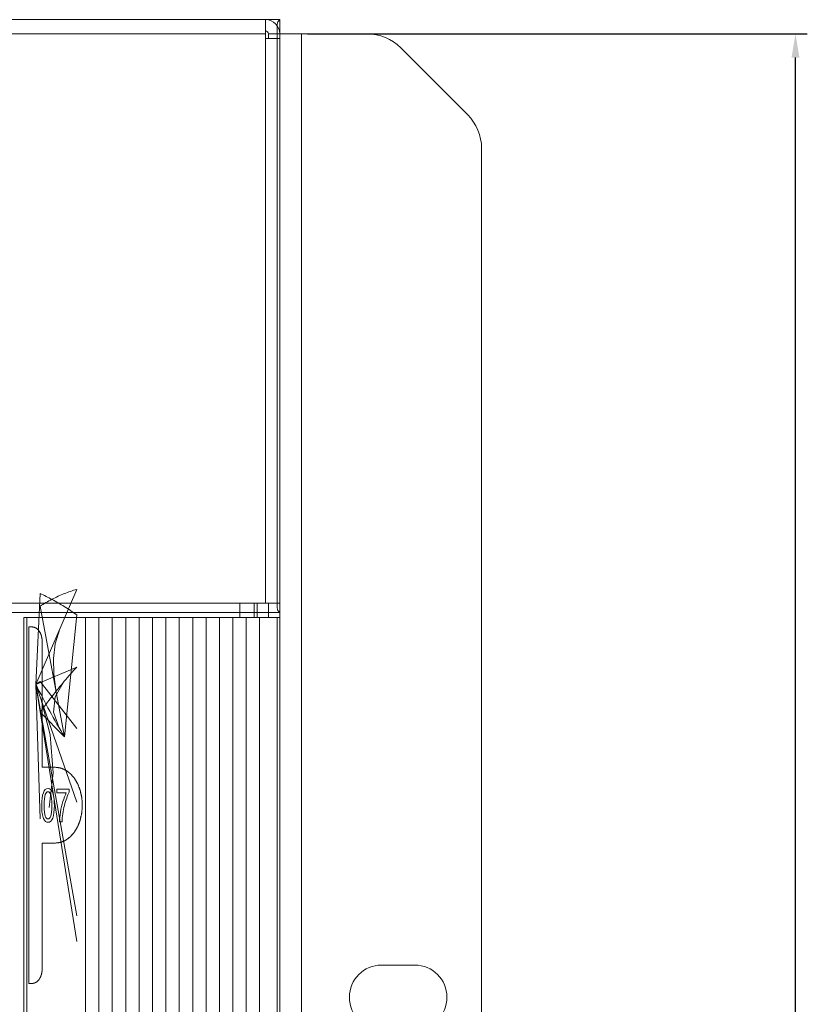
# Model space of a CAD drawing. Units: millimetres. Extents: x -1552 to 581, y -13001 to -11669.
# Drawn here: x -280 to -197, y -11773 to -11669 of the extents above; entities that cross this region are included whole.
import ezdxf

# ---------------------------------------------------------------- set-up
doc = ezdxf.new("R2010")
doc.units = ezdxf.units.MM
doc.layers.add('치수', color=1, linetype='Continuous')
doc.styles.get("Standard").update_dxf_attribs({"font": 'BareunDotumPro1.ttf'})
doc.dimstyles.new('DIM', dxfattribs={"dimtxt": 10, "dimasz": 2.5, "dimexe": 1.25, "dimexo": 0.625, "dimtad": 1, "dimdec": 1, "dimtxsty": 'Standard', "dimcen": 2.5, "dimadec": 0, "dimazin": 0, "dimtfac": 1, "dimtmove": 0, "dimatfit": 3, "dimfxl": 0, "dimarcsym": 0})

# ---------------------------------------------------------------- blocks, each defined once
blk = doc.blocks.new('*D3')
at = {"layer": 'Defpoints', "color": 0}
for p in [(-249.91, -11670.35), (-197.78, -11670.35), (-253.21, -12154.95)]:
    blk.add_point(p, dxfattribs=at)
at = {"layer": '치수', "color": 0, "lineweight": -2}
for p, q in [((-249.28, -11670.35), (-196.53, -11670.35)), ((-197.78, -12152.45), (-197.78, -11672.85)), ((-252.58, -12154.95), (-196.53, -12154.95))]:
    blk.add_line(p, q, dxfattribs=at)
at = {"layer": '치수', "color": 0}
for points in [[(-197.36, -11672.85), (-198.2, -11672.85), (-197.78, -11670.35)], [(-198.2, -12152.45), (-197.36, -12152.45), (-197.78, -12154.95)]]:
    blk.add_solid(points, dxfattribs=at)
at = {"layer": '치수', "color": 0, "lineweight": 0, "insert": (-204.9, -11912.65), "char_height": 10, "attachment_point": 5, "rotation": 90}
blk.add_mtext('484,6', dxfattribs=at)

msp = doc.modelspace()

# ---------------------------------------------------------------- linework, layer by layer
at = {"linetype": 'Continuous', "lineweight": 0}
for p, q in [((-252.21, -11668.85), (-691.21, -11668.85)), ((-252.21, -11668.85), (-691.21, -11668.85)), ((-690.71, -11668.85), (-253.71, -11668.85)), ((-253.71, -11730.45), (-253.71, -11668.85)), ((-252.42, -11669.07), (-252.21, -11668.85)), ((-252.42, -11669.07), (-252.21, -11668.85)), ((-252.21, -11668.85), (-252.21, -11731.45)), ((-252.21, -11668.85), (-252.21, -11731.45)), ((-690.71, -11670.35), (-253.71, -11670.35)), ((-252.21, -11670.35), (-253.41, -11670.35)), ((-253.41, -11670.35), (-253.41, -11670.85)), ((-252.49, -11670.11), (-252.49, -11730.2)), ((-252.49, -11670.11), (-252.49, -11730.2)), ((-252.21, -11670.35), (-242.98, -11670.35)), ((-252.21, -11670.35), (-252.21, -11731.95)), ((-252.21, -11670.35), (-242.98, -11670.35)), ((-252.21, -11670.35), (-242.98, -11670.35)), ((-249.91, -12153.45), (-249.91, -11670.35)), ((-252.21, -11670.85), (-253.71, -11670.85)), ((-252.21, -11670.85), (-252.21, -11730.45)), ((-232.37, -11678.89), (-239.44, -11671.82)), ((-232.37, -11678.89), (-239.44, -11671.82)), ((-232.37, -11678.89), (-239.44, -11671.82)), ((-230.91, -12141.38), (-230.91, -11682.43)), ((-277.94, -11739.05), (-273.63, -11728.99)), ((-277.94, -11739.05), (-277.51, -11729.43)), ((-362.21, -11730.45), (-252.21, -11730.45)), ((-256.41, -11730.45), (-256.41, -11731.95)), ((-254.91, -11731.95), (-254.91, -11730.45)), ((-254.61, -11731.95), (-254.61, -11730.45)), ((-253.41, -11731.95), (-253.41, -11730.45)), ((-252.21, -11731.45), (-691.21, -11731.45)), ((-252.21, -11731.45), (-691.21, -11731.45)), ((-274.92, -11744.56), (-277.51, -11730.77)), ((-274.92, -11744.56), (-273.63, -11731.69)), ((-256.41, -11731.45), (-256.41, -11731.95)), ((-256.41, -11731.45), (-256.41, -11731.95)), ((-254.61, -11731.95), (-254.61, -11731.45)), ((-254.61, -11731.95), (-254.61, -11731.45)), ((-253.41, -11731.45), (-252.21, -11731.45)), ((-253.41, -11731.95), (-253.41, -11731.45)), ((-253.41, -11731.95), (-253.41, -11731.45)), ((-252.42, -11731.24), (-252.21, -11731.45)), ((-252.42, -11731.24), (-252.21, -11731.45)), ((-252.21, -11731.45), (-252.21, -11731.95)), ((-252.21, -11731.45), (-252.21, -11731.95)), ((-279.21, -12004.45), (-279.21, -11731.95)), ((-279.21, -11731.95), (-252.21, -11731.95)), ((-279.21, -11731.95), (-252.21, -11731.95)), ((-278.91, -12004.45), (-278.91, -11731.95)), ((-272.71, -12004.45), (-272.71, -11731.95)), ((-271.3, -12004.45), (-271.3, -11731.95)), ((-269.88, -11731.95), (-269.88, -11973.45)), ((-268.47, -11731.95), (-268.47, -11973.45)), ((-267.06, -11973.45), (-267.06, -11731.95)), ((-265.64, -11973.45), (-265.64, -11731.95)), ((-264.23, -11731.95), (-264.23, -11973.45)), ((-262.81, -11731.95), (-262.81, -11973.45)), ((-261.4, -11973.45), (-261.4, -11731.95)), ((-259.98, -11973.45), (-259.98, -11731.95)), ((-258.57, -11731.95), (-258.57, -11973.45)), ((-257.16, -11731.95), (-257.16, -11973.45)), ((-255.74, -11973.45), (-255.74, -11731.95)), ((-254.33, -11973.45), (-254.33, -11731.95)), ((-252.5, -11731.95), (-252.5, -11973.45)), ((-252.21, -12004.45), (-252.21, -11731.95)), ((-252.21, -12137.85), (-252.21, -11731.95)), ((-278.7, -11770.59), (-278.7, -11732.95)), ((-278.7, -11732.95), (-278.35, -11732.95)), ((-278.7, -11732.95), (-278.35, -11732.95)), ((-278.7, -11770.59), (-278.7, -11732.95)), ((-278.7, -11770.59), (-278.7, -11732.95)), ((-277.29, -11734.45), (-277.29, -11747.77)), ((-277.29, -11734.45), (-277.29, -11747.77)), ((-277.94, -11739.05), (-273.63, -11737.19)), ((-277.94, -11739.05), (-277.51, -11738.72)), ((-277.51, -11738.72), (-273.63, -11743.69)), ((-277.94, -11739.05), (-273.63, -11751.46)), ((-277.94, -11739.05), (-273.63, -11766.16)), ((-277.94, -11739.05), (-273.63, -11763.46)), ((-277.94, -11739.05), (-277.51, -11753.2)), ((-274.92, -11744.56), (-277.51, -11741.95)), ((-275.87, -11747.77), (-277.29, -11747.77)), ((-275.73, -11750.07), (-275.73, -11750.48)), ((-274.42, -11750.07), (-275.73, -11750.07)), ((-274.42, -11750.4), (-274.42, -11750.07)), ((-275.73, -11750.48), (-274.74, -11750.48)), ((-275.45, -11753.52), (-275.19, -11753.52)), ((-277.29, -11755.77), (-277.29, -11769.09)), ((-275.87, -11755.77), (-277.29, -11755.77)), ((-241.46, -11768.65), (-237.96, -11768.65)), ((-278.35, -11770.59), (-278.7, -11770.59))]:
    msp.add_line(p, q, dxfattribs=at)
for points in [[(-275.85, -11739.64), (-276.07, -11737.92), (-276.1, -11736.3), (-275.9, -11734.73), (-275.42, -11733.17)], [(-275.44, -11743.71), (-276.08, -11741.95), (-275.93, -11740.32), (-275.08, -11738.86)], [(-277.43, -11740.53), (-276.43, -11744.36), (-276.12, -11748.36), (-276.55, -11752.02)]]:
    msp.add_lwpolyline(points, dxfattribs=at)
for centre, radius, start, end in [((-253.71, -11670.35), 1.5, 0, 90), ((-253.71, -11670.35), 0.3, 0, 90), ((-242.98, -11675.35), 5, 45, 90), ((-242.98, -11675.35), 5, 45, 90), ((-242.98, -11675.35), 5, 45, 90), ((-235.91, -11682.43), 5, 0, 45), ((-235.91, -11682.43), 5, 0, 45), ((-235.91, -11682.43), 5, 0, 45), ((-215.11, -11708.27), 69.96, 206.1014, 211.2462), ((-241.46, -11772.05), 3.4, 90, 270), ((-237.96, -11772.05), 3.4, 270, 90)]:
    msp.add_arc(centre, radius, start, end, dxfattribs=at)
for centre, start_param, end_param in [((-252.42, -11670.07), 0.078373, 1.612154), ((-252.42, -11670.07), 0.078373, 1.612154), ((-252.42, -11730.24), 1.529439, 3.06322), ((-252.42, -11730.24), 1.529439, 3.06322)]:
    msp.add_ellipse(centre, major_axis=(0, 1), ratio=0.078028, start_param=start_param, end_param=end_param, dxfattribs=at)
for points, knots in [([(-273.63, -11728.99), (-274.08, -11729.12), (-274.97, -11729.43), (-276.26, -11730.02), (-277.1, -11730.5), (-277.51, -11730.77)], [0, 0, 0, 0, 0.325157, 0.657945, 1, 1, 1, 1]), ([(-273.63, -11728.99), (-274.08, -11729.12), (-274.97, -11729.43), (-276.26, -11730.02), (-277.1, -11730.5), (-277.51, -11730.77)], [0, 0, 0, 0, 0.325157, 0.657945, 1, 1, 1, 1]), ([(-277.51, -11729.43), (-277.08, -11729.62), (-276.21, -11730.06), (-274.92, -11730.81), (-274.06, -11731.38), (-273.63, -11731.69)], [0, 0, 0, 0, 0.315071, 0.648474, 1, 1, 1, 1]), ([(-277.51, -11729.43), (-277.08, -11729.62), (-276.21, -11730.06), (-274.92, -11730.81), (-274.06, -11731.38), (-273.63, -11731.69)], [0, 0, 0, 0, 0.315071, 0.648474, 1, 1, 1, 1]), ([(-277.29, -11734.45), (-277.29, -11734.43), (-277.29, -11734.38), (-277.3, -11734.32), (-277.3, -11734.27), (-277.3, -11734.24), (-277.3, -11734.21), (-277.31, -11734.18), (-277.31, -11734.17), (-277.31, -11734.16), (-277.31, -11734.15), (-277.31, -11734.14), (-277.32, -11734.12), (-277.32, -11734.09), (-277.33, -11734.06), (-277.34, -11734.02), (-277.35, -11733.99), (-277.35, -11733.95), (-277.36, -11733.92), (-277.36, -11733.9), (-277.37, -11733.89), (-277.37, -11733.88), (-277.37, -11733.88), (-277.37, -11733.86), (-277.38, -11733.85), (-277.39, -11733.82), (-277.4, -11733.79), (-277.42, -11733.75), (-277.43, -11733.72), (-277.44, -11733.69), (-277.45, -11733.66), (-277.46, -11733.64), (-277.46, -11733.63), (-277.46, -11733.62), (-277.47, -11733.62), (-277.47, -11733.61), (-277.48, -11733.59), (-277.5, -11733.57), (-277.51, -11733.54), (-277.53, -11733.51), (-277.55, -11733.48), (-277.56, -11733.46), (-277.57, -11733.44), (-277.58, -11733.42), (-277.59, -11733.41), (-277.59, -11733.4), (-277.6, -11733.4), (-277.6, -11733.39), (-277.6, -11733.39), (-277.6, -11733.39), (-277.61, -11733.38), (-277.62, -11733.37), (-277.63, -11733.36), (-277.64, -11733.34), (-277.66, -11733.32), (-277.68, -11733.3), (-277.7, -11733.28), (-277.71, -11733.26), (-277.73, -11733.24), (-277.74, -11733.23), (-277.75, -11733.22), (-277.75, -11733.22), (-277.76, -11733.21), (-277.76, -11733.21), (-277.76, -11733.21), (-277.76, -11733.2), (-277.77, -11733.2), (-277.78, -11733.19), (-277.79, -11733.18), (-277.81, -11733.17), (-277.83, -11733.16), (-277.85, -11733.14), (-277.87, -11733.12), (-277.89, -11733.11), (-277.91, -11733.1), (-277.92, -11733.09), (-277.93, -11733.08), (-277.93, -11733.07), (-277.94, -11733.07), (-277.94, -11733.07), (-277.94, -11733.07), (-277.95, -11733.07), (-277.95, -11733.06), (-277.97, -11733.06), (-277.98, -11733.05), (-277.99, -11733.05), (-278.01, -11733.04), (-278.04, -11733.03), (-278.06, -11733.02), (-278.08, -11733.01), (-278.1, -11733), (-278.11, -11733), (-278.12, -11732.99), (-278.13, -11732.99), (-278.14, -11732.99), (-278.14, -11732.98), (-278.14, -11732.98), (-278.15, -11732.98), (-278.15, -11732.98), (-278.16, -11732.98), (-278.18, -11732.98), (-278.2, -11732.98), (-278.22, -11732.97), (-278.25, -11732.97), (-278.3, -11732.96), (-278.33, -11732.96), (-278.35, -11732.95)], [0, 0, 0, 0, 0.03125, 0.0625, 0.078125, 0.09375, 0.109375, 0.117188, 0.121094, 0.125, 0.128906, 0.132812, 0.140625, 0.15625, 0.171875, 0.1875, 0.203125, 0.21875, 0.234375, 0.242188, 0.246094, 0.25, 0.253906, 0.257812, 0.265625, 0.28125, 0.296875, 0.3125, 0.328125, 0.34375, 0.359375, 0.367188, 0.371094, 0.375, 0.378906, 0.382812, 0.390625, 0.40625, 0.421875, 0.4375, 0.453125, 0.46875, 0.476562, 0.484375, 0.492188, 0.496094, 0.498047, 0.5, 0.501953, 0.503906, 0.507812, 0.515625, 0.523438, 0.53125, 0.546875, 0.5625, 0.578125, 0.59375, 0.601562, 0.609375, 0.617188, 0.621094, 0.623047, 0.625, 0.626953, 0.628906, 0.632812, 0.640625, 0.648438, 0.65625, 0.671875, 0.6875, 0.703125, 0.71875, 0.726562, 0.734375, 0.742188, 0.746094, 0.748047, 0.75, 0.751953, 0.753906, 0.757812, 0.765625, 0.773438, 0.78125, 0.796875, 0.8125, 0.828125, 0.84375, 0.851562, 0.859375, 0.867188, 0.871094, 0.873047, 0.875, 0.876953, 0.878906, 0.882812, 0.890625, 0.898438, 0.90625, 0.921875, 0.9375, 0.96875, 1, 1, 1, 1]), ([(-277.29, -11734.45), (-277.29, -11734.43), (-277.29, -11734.38), (-277.3, -11734.32), (-277.3, -11734.27), (-277.3, -11734.24), (-277.3, -11734.21), (-277.31, -11734.18), (-277.31, -11734.17), (-277.31, -11734.16), (-277.31, -11734.15), (-277.31, -11734.14), (-277.32, -11734.12), (-277.33, -11734.08), (-277.34, -11734.02), (-277.35, -11733.96), (-277.36, -11733.92), (-277.36, -11733.9), (-277.37, -11733.89), (-277.37, -11733.88), (-277.37, -11733.88), (-277.37, -11733.86), (-277.38, -11733.85), (-277.4, -11733.81), (-277.42, -11733.75), (-277.44, -11733.7), (-277.45, -11733.66), (-277.46, -11733.64), (-277.46, -11733.63), (-277.46, -11733.62), (-277.47, -11733.62), (-277.47, -11733.61), (-277.48, -11733.59), (-277.5, -11733.56), (-277.53, -11733.52), (-277.55, -11733.48), (-277.56, -11733.45), (-277.58, -11733.43), (-277.59, -11733.41), (-277.59, -11733.4), (-277.6, -11733.39), (-277.6, -11733.39), (-277.61, -11733.38), (-277.62, -11733.37), (-277.64, -11733.35), (-277.66, -11733.32), (-277.68, -11733.3), (-277.7, -11733.28), (-277.72, -11733.25), (-277.73, -11733.24), (-277.75, -11733.22), (-277.75, -11733.21), (-277.76, -11733.21), (-277.76, -11733.2), (-277.77, -11733.2), (-277.78, -11733.19), (-277.8, -11733.17), (-277.83, -11733.16), (-277.85, -11733.14), (-277.87, -11733.12), (-277.89, -11733.1), (-277.91, -11733.09), (-277.93, -11733.08), (-277.93, -11733.07), (-277.94, -11733.07), (-277.95, -11733.07), (-277.95, -11733.06), (-277.97, -11733.06), (-277.99, -11733.05), (-278.01, -11733.04), (-278.04, -11733.03), (-278.06, -11733.02), (-278.09, -11733.01), (-278.11, -11733), (-278.12, -11732.99), (-278.13, -11732.99), (-278.14, -11732.98), (-278.15, -11732.98), (-278.15, -11732.98), (-278.17, -11732.98), (-278.19, -11732.98), (-278.22, -11732.97), (-278.25, -11732.97), (-278.3, -11732.96), (-278.33, -11732.96), (-278.35, -11732.95)], [0, 0, 0, 0, 0.03125, 0.0625, 0.078125, 0.09375, 0.109375, 0.117188, 0.121094, 0.125, 0.128906, 0.132812, 0.140625, 0.15625, 0.1875, 0.21875, 0.234375, 0.242188, 0.246094, 0.25, 0.253906, 0.257812, 0.265625, 0.28125, 0.3125, 0.34375, 0.359375, 0.367188, 0.371094, 0.375, 0.378906, 0.382812, 0.390625, 0.40625, 0.4375, 0.453125, 0.46875, 0.484375, 0.492188, 0.496094, 0.5, 0.503906, 0.507812, 0.515625, 0.53125, 0.546875, 0.5625, 0.578125, 0.59375, 0.609375, 0.617188, 0.621094, 0.625, 0.628906, 0.632812, 0.640625, 0.65625, 0.671875, 0.6875, 0.703125, 0.71875, 0.734375, 0.742188, 0.746094, 0.75, 0.753906, 0.757812, 0.765625, 0.78125, 0.796875, 0.8125, 0.828125, 0.84375, 0.859375, 0.867188, 0.871094, 0.875, 0.878906, 0.882812, 0.890625, 0.90625, 0.921875, 0.9375, 0.96875, 1, 1, 1, 1]), ([(-273.63, -11737.19), (-274.08, -11737.68), (-274.97, -11738.7), (-276.26, -11740.29), (-277.09, -11741.39), (-277.51, -11741.95)], [0, 0, 0, 0, 0.325889, 0.659597, 1, 1, 1, 1]), ([(-275.87, -11755.77), (-275.83, -11755.77), (-275.76, -11755.76), (-275.67, -11755.75), (-275.6, -11755.74), (-275.53, -11755.73), (-275.47, -11755.72), (-275.43, -11755.71), (-275.4, -11755.71), (-275.38, -11755.71), (-275.36, -11755.7), (-275.34, -11755.7), (-275.33, -11755.7), (-275.33, -11755.7), (-275.32, -11755.7), (-275.32, -11755.7), (-275.31, -11755.69), (-275.3, -11755.69), (-275.29, -11755.68), (-275.27, -11755.68), (-275.25, -11755.67), (-275.22, -11755.66), (-275.18, -11755.64), (-275.13, -11755.61), (-275.06, -11755.59), (-274.99, -11755.56), (-274.94, -11755.53), (-274.89, -11755.52), (-274.87, -11755.5), (-274.84, -11755.49), (-274.83, -11755.49), (-274.81, -11755.48), (-274.81, -11755.48), (-274.8, -11755.47), (-274.8, -11755.47), (-274.79, -11755.47), (-274.79, -11755.47), (-274.78, -11755.46), (-274.76, -11755.45), (-274.75, -11755.44), (-274.73, -11755.42), (-274.7, -11755.4), (-274.66, -11755.37), (-274.61, -11755.34), (-274.55, -11755.29), (-274.49, -11755.24), (-274.44, -11755.21), (-274.4, -11755.18), (-274.37, -11755.16), (-274.35, -11755.14), (-274.34, -11755.13), (-274.33, -11755.12), (-274.32, -11755.11), (-274.31, -11755.11), (-274.31, -11755.11), (-274.3, -11755.1), (-274.3, -11755.1), (-274.29, -11755.09), (-274.28, -11755.08), (-274.27, -11755.06), (-274.25, -11755.04), (-274.23, -11755.01), (-274.19, -11754.97), (-274.14, -11754.92), (-274.09, -11754.85), (-274.04, -11754.79), (-273.99, -11754.74), (-273.95, -11754.7), (-273.93, -11754.67), (-273.91, -11754.65), (-273.9, -11754.63), (-273.89, -11754.62), (-273.88, -11754.61), (-273.88, -11754.61), (-273.87, -11754.6), (-273.87, -11754.6), (-273.87, -11754.59), (-273.86, -11754.58), (-273.85, -11754.57), (-273.84, -11754.55), (-273.83, -11754.52), (-273.81, -11754.49), (-273.78, -11754.44), (-273.74, -11754.38), (-273.7, -11754.3), (-273.65, -11754.23), (-273.62, -11754.16), (-273.59, -11754.11), (-273.57, -11754.08), (-273.56, -11754.06), (-273.54, -11754.04), (-273.54, -11754.02), (-273.53, -11754.01), (-273.53, -11754), (-273.52, -11754), (-273.52, -11753.99), (-273.52, -11753.99), (-273.51, -11753.97), (-273.51, -11753.96), (-273.5, -11753.94), (-273.49, -11753.91), (-273.47, -11753.87), (-273.45, -11753.81), (-273.43, -11753.74), (-273.39, -11753.66), (-273.36, -11753.57), (-273.33, -11753.5), (-273.31, -11753.44), (-273.3, -11753.41), (-273.29, -11753.38), (-273.28, -11753.35), (-273.27, -11753.34), (-273.27, -11753.32), (-273.26, -11753.32), (-273.26, -11753.31), (-273.26, -11753.31), (-273.26, -11753.3), (-273.26, -11753.28), (-273.25, -11753.27), (-273.25, -11753.24), (-273.24, -11753.21), (-273.23, -11753.17), (-273.22, -11753.11), (-273.2, -11753.03), (-273.18, -11752.94), (-273.16, -11752.85), (-273.14, -11752.77), (-273.13, -11752.71), (-273.12, -11752.67), (-273.12, -11752.64), (-273.11, -11752.61), (-273.11, -11752.59), (-273.1, -11752.58), (-273.1, -11752.57), (-273.1, -11752.57), (-273.1, -11752.56), (-273.1, -11752.55), (-273.1, -11752.54), (-273.1, -11752.52), (-273.1, -11752.49), (-273.09, -11752.46), (-273.09, -11752.42), (-273.09, -11752.35), (-273.08, -11752.27), (-273.07, -11752.17), (-273.07, -11752.07), (-273.06, -11751.99), (-273.06, -11751.92), (-273.05, -11751.88), (-273.05, -11751.85), (-273.05, -11751.82), (-273.05, -11751.8), (-273.05, -11751.79), (-273.05, -11751.78), (-273.04, -11751.77), (-273.05, -11751.77), (-273.05, -11751.76), (-273.05, -11751.75), (-273.05, -11751.73), (-273.05, -11751.7), (-273.05, -11751.67), (-273.05, -11751.63), (-273.06, -11751.56), (-273.06, -11751.48), (-273.07, -11751.39), (-273.08, -11751.29), (-273.08, -11751.21), (-273.09, -11751.14), (-273.09, -11751.1), (-273.09, -11751.07), (-273.1, -11751.05), (-273.1, -11751.03), (-273.1, -11751.01), (-273.1, -11751), (-273.1, -11751), (-273.1, -11750.99), (-273.1, -11750.98), (-273.1, -11750.97), (-273.11, -11750.95), (-273.11, -11750.93), (-273.12, -11750.9), (-273.13, -11750.86), (-273.14, -11750.8), (-273.16, -11750.72), (-273.18, -11750.62), (-273.2, -11750.53), (-273.22, -11750.45), (-273.23, -11750.39), (-273.24, -11750.35), (-273.24, -11750.32), (-273.25, -11750.3), (-273.25, -11750.28), (-273.26, -11750.26), (-273.26, -11750.26), (-273.26, -11750.25), (-273.26, -11750.25), (-273.26, -11750.24), (-273.27, -11750.23), (-273.27, -11750.21), (-273.28, -11750.19), (-273.29, -11750.16), (-273.31, -11750.12), (-273.33, -11750.06), (-273.36, -11749.99), (-273.39, -11749.91), (-273.42, -11749.82), (-273.45, -11749.75), (-273.47, -11749.69), (-273.48, -11749.65), (-273.49, -11749.63), (-273.5, -11749.6), (-273.51, -11749.59), (-273.51, -11749.57), (-273.52, -11749.57), (-273.52, -11749.56), (-273.52, -11749.56), (-273.52, -11749.55), (-273.53, -11749.54), (-273.54, -11749.52), (-273.55, -11749.5), (-273.57, -11749.48), (-273.58, -11749.45), (-273.61, -11749.39), (-273.65, -11749.33), (-273.7, -11749.25), (-273.74, -11749.18), (-273.78, -11749.11), (-273.81, -11749.06), (-273.83, -11749.03), (-273.84, -11749), (-273.85, -11748.98), (-273.86, -11748.97), (-273.87, -11748.96), (-273.87, -11748.95), (-273.87, -11748.95), (-273.88, -11748.94), (-273.88, -11748.94), (-273.89, -11748.93), (-273.9, -11748.92), (-273.91, -11748.9), (-273.93, -11748.88), (-273.95, -11748.85), (-273.99, -11748.81), (-274.03, -11748.76), (-274.09, -11748.7), (-274.14, -11748.64), (-274.18, -11748.59), (-274.22, -11748.54), (-274.24, -11748.52), (-274.26, -11748.5), (-274.27, -11748.48), (-274.28, -11748.47), (-274.29, -11748.46), (-274.3, -11748.45), (-274.3, -11748.45), (-274.3, -11748.45), (-274.31, -11748.44), (-274.32, -11748.44), (-274.33, -11748.43), (-274.35, -11748.42), (-274.37, -11748.4), (-274.39, -11748.38), (-274.43, -11748.35), (-274.48, -11748.31), (-274.54, -11748.27), (-274.6, -11748.22), (-274.65, -11748.18), (-274.7, -11748.15), (-274.72, -11748.13), (-274.74, -11748.12), (-274.76, -11748.1), (-274.77, -11748.1), (-274.78, -11748.09), (-274.78, -11748.08), (-274.79, -11748.08), (-274.79, -11748.08), (-274.8, -11748.08), (-274.81, -11748.07), (-274.82, -11748.07), (-274.84, -11748.06), (-274.86, -11748.05), (-274.89, -11748.04), (-274.93, -11748.02), (-274.98, -11748), (-275.05, -11747.97), (-275.12, -11747.94), (-275.17, -11747.92), (-275.22, -11747.9), (-275.24, -11747.88), (-275.26, -11747.88), (-275.28, -11747.87), (-275.29, -11747.86), (-275.3, -11747.86), (-275.31, -11747.86), (-275.31, -11747.85), (-275.32, -11747.85), (-275.32, -11747.85), (-275.33, -11747.85), (-275.35, -11747.85), (-275.37, -11747.85), (-275.39, -11747.84), (-275.42, -11747.84), (-275.47, -11747.83), (-275.52, -11747.82), (-275.59, -11747.81), (-275.66, -11747.8), (-275.76, -11747.79), (-275.83, -11747.78), (-275.87, -11747.77)], [0, 0, 0, 0, 0.015625, 0.023438, 0.03125, 0.039062, 0.046875, 0.050781, 0.054688, 0.056641, 0.058594, 0.060547, 0.061523, 0.062012, 0.0625, 0.062988, 0.063477, 0.064453, 0.066406, 0.068359, 0.070312, 0.074219, 0.078125, 0.085938, 0.09375, 0.101562, 0.109375, 0.113281, 0.117188, 0.119141, 0.121094, 0.123047, 0.124023, 0.124512, 0.125, 0.125488, 0.125977, 0.126953, 0.128906, 0.130859, 0.132812, 0.136719, 0.140625, 0.148438, 0.15625, 0.164062, 0.171875, 0.175781, 0.179688, 0.181641, 0.183594, 0.185547, 0.186523, 0.187012, 0.1875, 0.187988, 0.188477, 0.189453, 0.191406, 0.193359, 0.195312, 0.199219, 0.203125, 0.210938, 0.21875, 0.226562, 0.234375, 0.238281, 0.242188, 0.244141, 0.246094, 0.248047, 0.249023, 0.249512, 0.25, 0.250488, 0.250977, 0.251953, 0.253906, 0.255859, 0.257812, 0.261719, 0.265625, 0.273438, 0.28125, 0.289062, 0.296875, 0.300781, 0.304688, 0.306641, 0.308594, 0.310547, 0.311523, 0.312012, 0.3125, 0.312988, 0.313477, 0.314453, 0.316406, 0.318359, 0.320312, 0.324219, 0.328125, 0.335938, 0.34375, 0.351562, 0.359375, 0.363281, 0.367188, 0.369141, 0.371094, 0.373047, 0.374023, 0.374512, 0.375, 0.375488, 0.375977, 0.376953, 0.378906, 0.380859, 0.382812, 0.386719, 0.390625, 0.398438, 0.40625, 0.414062, 0.421875, 0.425781, 0.429688, 0.431641, 0.433594, 0.435547, 0.436523, 0.437012, 0.4375, 0.437988, 0.438477, 0.439453, 0.441406, 0.443359, 0.445312, 0.449219, 0.453125, 0.460938, 0.46875, 0.476562, 0.484375, 0.488281, 0.492188, 0.494141, 0.496094, 0.498047, 0.499023, 0.499512, 0.5, 0.500488, 0.500977, 0.501953, 0.503906, 0.505859, 0.507812, 0.511719, 0.515625, 0.523438, 0.53125, 0.539062, 0.546875, 0.550781, 0.554688, 0.556641, 0.558594, 0.560547, 0.561523, 0.562012, 0.5625, 0.562988, 0.563477, 0.564453, 0.566406, 0.568359, 0.570312, 0.574219, 0.578125, 0.585938, 0.59375, 0.601562, 0.609375, 0.613281, 0.617188, 0.619141, 0.621094, 0.623047, 0.624023, 0.624512, 0.625, 0.625488, 0.625977, 0.626953, 0.628906, 0.630859, 0.632812, 0.636719, 0.640625, 0.648438, 0.65625, 0.664062, 0.671875, 0.675781, 0.679688, 0.681641, 0.683594, 0.685547, 0.686523, 0.687012, 0.6875, 0.687988, 0.688477, 0.689453, 0.691406, 0.693359, 0.695312, 0.699219, 0.703125, 0.710938, 0.71875, 0.726562, 0.734375, 0.738281, 0.742188, 0.744141, 0.746094, 0.748047, 0.749023, 0.749512, 0.75, 0.750488, 0.750977, 0.751953, 0.753906, 0.755859, 0.757812, 0.761719, 0.765625, 0.773438, 0.78125, 0.789062, 0.796875, 0.800781, 0.804688, 0.806641, 0.808594, 0.810547, 0.811523, 0.812012, 0.8125, 0.812988, 0.813477, 0.814453, 0.816406, 0.818359, 0.820312, 0.824219, 0.828125, 0.835938, 0.84375, 0.851562, 0.859375, 0.863281, 0.867188, 0.869141, 0.871094, 0.873047, 0.874023, 0.874512, 0.875, 0.875488, 0.875977, 0.876953, 0.878906, 0.880859, 0.882812, 0.886719, 0.890625, 0.898438, 0.90625, 0.914062, 0.921875, 0.925781, 0.929688, 0.931641, 0.933594, 0.935547, 0.936523, 0.937012, 0.9375, 0.937988, 0.938477, 0.939453, 0.941406, 0.943359, 0.945312, 0.949219, 0.953125, 0.960938, 0.96875, 0.976562, 0.984375, 1, 1, 1, 1]), ([(-278.35, -11770.59), (-278.33, -11770.59), (-278.3, -11770.59), (-278.25, -11770.58), (-278.22, -11770.58), (-278.2, -11770.57), (-278.18, -11770.57), (-278.17, -11770.57), (-278.16, -11770.57), (-278.15, -11770.57), (-278.15, -11770.57), (-278.14, -11770.57), (-278.14, -11770.56), (-278.13, -11770.56), (-278.13, -11770.56), (-278.12, -11770.56), (-278.1, -11770.55), (-278.09, -11770.54), (-278.07, -11770.53), (-278.04, -11770.52), (-278.02, -11770.51), (-278, -11770.5), (-277.98, -11770.5), (-277.97, -11770.49), (-277.96, -11770.49), (-277.95, -11770.48), (-277.95, -11770.48), (-277.94, -11770.48), (-277.94, -11770.48), (-277.94, -11770.48), (-277.93, -11770.47), (-277.92, -11770.46), (-277.91, -11770.46), (-277.89, -11770.44), (-277.88, -11770.43), (-277.85, -11770.41), (-277.83, -11770.4), (-277.81, -11770.38), (-277.8, -11770.37), (-277.78, -11770.36), (-277.77, -11770.35), (-277.77, -11770.35), (-277.76, -11770.35), (-277.76, -11770.34), (-277.76, -11770.34), (-277.76, -11770.34), (-277.75, -11770.33), (-277.74, -11770.32), (-277.73, -11770.31), (-277.72, -11770.29), (-277.7, -11770.27), (-277.68, -11770.25), (-277.66, -11770.23), (-277.64, -11770.21), (-277.63, -11770.19), (-277.62, -11770.18), (-277.61, -11770.17), (-277.6, -11770.16), (-277.6, -11770.16), (-277.59, -11770.15), (-277.59, -11770.14), (-277.58, -11770.13), (-277.57, -11770.11), (-277.56, -11770.09), (-277.55, -11770.07), (-277.53, -11770.04), (-277.52, -11770.01), (-277.5, -11769.99), (-277.49, -11769.96), (-277.48, -11769.95), (-277.47, -11769.94), (-277.47, -11769.93), (-277.46, -11769.92), (-277.46, -11769.91), (-277.45, -11769.89), (-277.44, -11769.86), (-277.43, -11769.83), (-277.42, -11769.8), (-277.41, -11769.77), (-277.39, -11769.74), (-277.38, -11769.71), (-277.38, -11769.69), (-277.37, -11769.68), (-277.37, -11769.67), (-277.37, -11769.66), (-277.36, -11769.65), (-277.36, -11769.63), (-277.35, -11769.6), (-277.35, -11769.57), (-277.34, -11769.53), (-277.33, -11769.5), (-277.32, -11769.46), (-277.32, -11769.43), (-277.31, -11769.41), (-277.31, -11769.4), (-277.31, -11769.39), (-277.31, -11769.38), (-277.31, -11769.37), (-277.31, -11769.35), (-277.3, -11769.32), (-277.3, -11769.28), (-277.3, -11769.23), (-277.29, -11769.17), (-277.29, -11769.12), (-277.29, -11769.09)], [0, 0, 0, 0, 0.03125, 0.0625, 0.078125, 0.09375, 0.101562, 0.109375, 0.117188, 0.121094, 0.123047, 0.125, 0.126953, 0.128906, 0.132812, 0.140625, 0.148438, 0.15625, 0.171875, 0.1875, 0.203125, 0.21875, 0.226562, 0.234375, 0.242188, 0.246094, 0.248047, 0.25, 0.251953, 0.253906, 0.257812, 0.265625, 0.273438, 0.28125, 0.296875, 0.3125, 0.328125, 0.34375, 0.351562, 0.359375, 0.367188, 0.371094, 0.373047, 0.375, 0.376953, 0.378906, 0.382812, 0.390625, 0.398438, 0.40625, 0.421875, 0.4375, 0.453125, 0.46875, 0.476562, 0.484375, 0.492188, 0.496094, 0.5, 0.503906, 0.507812, 0.515625, 0.523438, 0.53125, 0.546875, 0.5625, 0.578125, 0.59375, 0.609375, 0.617188, 0.621094, 0.625, 0.628906, 0.632812, 0.640625, 0.65625, 0.671875, 0.6875, 0.703125, 0.71875, 0.734375, 0.742188, 0.746094, 0.75, 0.753906, 0.757812, 0.765625, 0.78125, 0.796875, 0.8125, 0.828125, 0.84375, 0.859375, 0.867188, 0.871094, 0.875, 0.878906, 0.882812, 0.890625, 0.90625, 0.921875, 0.9375, 0.96875, 1, 1, 1, 1])]:
    msp.add_open_spline(points, degree=3, knots=knots, dxfattribs=at)
for points in [[(-276.66, -11750.01), (-276.88, -11750.01), (-277.05, -11750.16), (-277.16, -11750.46)], [(-276.96, -11750.66), (-276.88, -11750.46), (-276.79, -11750.36), (-276.67, -11750.36)], [(-276.67, -11750.36), (-276.55, -11750.36), (-276.45, -11750.46), (-276.37, -11750.65)], [(-276.21, -11750.38), (-276.32, -11750.13), (-276.47, -11750.01), (-276.66, -11750.01)], [(-276, -11751.8), (-276, -11751.15), (-276.07, -11750.67), (-276.21, -11750.38)], [(-274.94, -11751.81), (-274.79, -11751.23), (-274.62, -11750.76), (-274.42, -11750.4)], [(-277.16, -11750.46), (-277.27, -11750.77), (-277.33, -11751.21), (-277.33, -11751.8)], [(-277.07, -11751.8), (-277.07, -11751.24), (-277.03, -11750.86), (-276.96, -11750.66)], [(-276.37, -11750.65), (-276.3, -11750.85), (-276.26, -11751.23), (-276.26, -11751.8)], [(-275.09, -11751.39), (-275.2, -11751.74), (-275.29, -11752.11), (-275.35, -11752.5)], [(-274.74, -11750.48), (-274.87, -11750.73), (-274.98, -11751.03), (-275.09, -11751.39)], [(-277.33, -11751.8), (-277.33, -11752.46), (-277.27, -11752.92), (-277.14, -11753.18)], [(-276.96, -11752.94), (-277.03, -11752.75), (-277.07, -11752.37), (-277.07, -11751.8)], [(-276.26, -11751.8), (-276.26, -11752.36), (-276.3, -11752.74), (-276.37, -11752.94)], [(-276.17, -11753.13), (-276.06, -11752.83), (-276, -11752.38), (-276, -11751.8)], [(-275.19, -11753.52), (-275.17, -11752.96), (-275.09, -11752.39), (-274.94, -11751.81)], [(-277.14, -11753.18), (-277.02, -11753.45), (-276.86, -11753.58), (-276.67, -11753.58)], [(-276.66, -11753.23), (-276.78, -11753.23), (-276.88, -11753.14), (-276.96, -11752.94)], [(-276.67, -11753.58), (-276.45, -11753.58), (-276.28, -11753.43), (-276.17, -11753.13)], [(-276.37, -11752.94), (-276.45, -11753.13), (-276.55, -11753.23), (-276.66, -11753.23)], [(-275.35, -11752.5), (-275.41, -11752.89), (-275.45, -11753.23), (-275.45, -11753.52)]]:
    msp.add_open_spline(points, degree=3, dxfattribs=at)

# ---------------------------------------------------------------- dimensions: what is measured, and where the dimension line sits
at = {"layer": '치수', "lineweight": 0}
dim = msp.add_linear_dim(base=(-197.78, -11670.35), p1=(-253.21, -12154.95), p2=(-249.91, -11670.35), angle=90, dimstyle='DIM', override={"dimtfill": 0}, dxfattribs=at)
dim.commit()
dim.dimension.update_dxf_attribs({"geometry": '*D3', "text_midpoint": (-204.9, -11912.65)})

doc.saveas('drawing.dxf')
